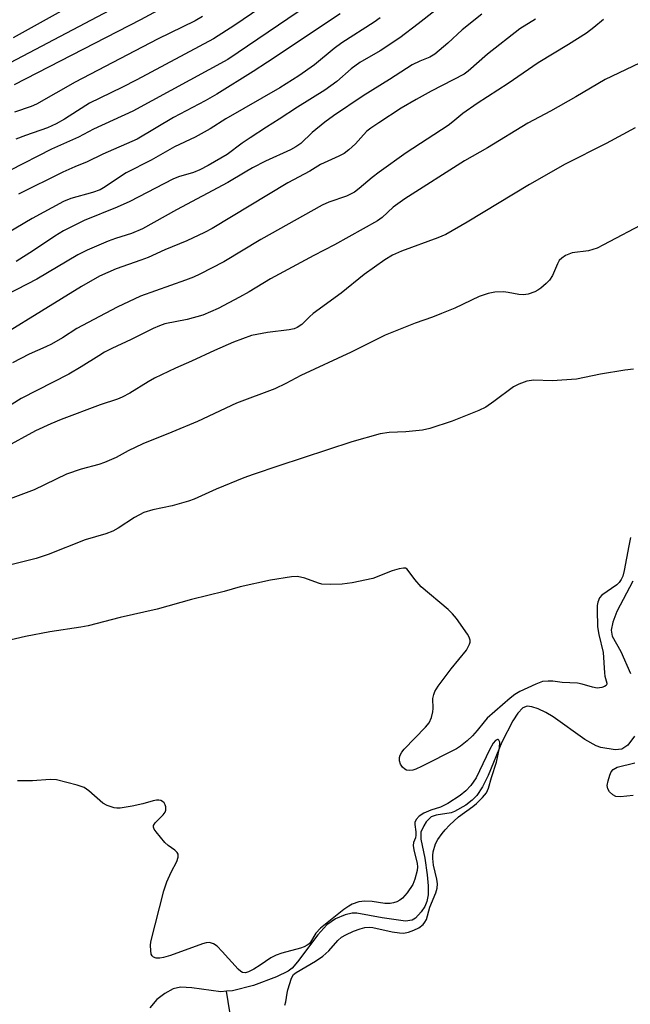
# Model space of a CAD drawing. Units: inches. Extents: x 1273770 to 1279770, y 585448 to 589449.
# Drawn here: x 1275369 to 1275514, y 585755 to 585990 of the extents above; entities that cross this region are included whole.
import ezdxf

# ---------------------------------------------------------------- set-up
doc = ezdxf.new("R2010")
doc.units = ezdxf.units.IN
doc.header["$MEASUREMENT"] = 0
doc.layers.add('HYDRO-Single Line Stream', color=4, linetype='Continuous')
doc.layers.add('Undefined', color=1, linetype='Continuous')

msp = doc.modelspace()

# ---------------------------------------------------------------- linework, layer by layer
at = {"layer": 'HYDRO-Single Line Stream'}
for points in [[(1275514.72, 585855.93), (1275510.94, 585848.74), (1275509.94, 585846.21), (1275509.57, 585844.24), (1275509.8, 585842.86), (1275511.88, 585839.16), (1275514.2, 585833.95)], [(1275515.14, 585818.99), (1275513.49, 585816.88), (1275512.07, 585815.89), (1275510.52, 585815.77), (1275507.12, 585816.35), (1275506.01, 585816.72), (1275503.3, 585818.25), (1275495.75, 585823.62), (1275493.98, 585824.66), (1275492.16, 585825.53), (1275490.68, 585826.03), (1275489.56, 585826.18), (1275488.48, 585825.76), (1275487.29, 585824.5), (1275486.16, 585822.67), (1275483.53, 585817.58), (1275480.28, 585809.64), (1275478.88, 585806.92), (1275477.6, 585804.91), (1275476.49, 585803.74), (1275474.95, 585802.55), (1275472.23, 585801.04), (1275471.43, 585800.74), (1275467.88, 585800.2), (1275466.72, 585799.83), (1275465.53, 585798.64), (1275464.9, 585797.65), (1275464.24, 585796.16), (1275464.2, 585794.48), (1275465.17, 585789.94), (1275465.74, 585785.99), (1275465.97, 585783.39), (1275465.95, 585781.25), (1275465.65, 585779.6), (1275465.15, 585778.48), (1275464.33, 585777.2), (1275462.93, 585775.64), (1275462.16, 585775.15), (1275460.57, 585774.96), (1275455.01, 585775.76), (1275448.98, 585776.87), (1275447.9, 585776.86), (1275446.17, 585776.43), (1275443.86, 585775.5), (1275441.84, 585774.06), (1275439.71, 585771.73), (1275434.84, 585765.24), (1275433.56, 585763.78), (1275432.59, 585763.07), (1275429.81, 585761.72), (1275424.35, 585759.63), (1275419.34, 585758.35), (1275417.95, 585758.24)], [(1275417.95, 585758.24), (1275416.55, 585758.13), (1275409.66, 585759.09), (1275406.98, 585759.2), (1275405.26, 585758.85), (1275403.25, 585757.7), (1275401.37, 585756.3), (1275399.66, 585754.34)], [(1275419.18, 585750.43), (1275417.95, 585758.24)]]:
    msp.add_lwpolyline(points, dxfattribs=at)
at = {"layer": 'Undefined'}
for points, elevation in [([(1275474.08, 585996.98), (1275463.61, 585988.69), (1275459.2, 585985.36), (1275454.53, 585982.26), (1275449.68, 585979.52), (1275447.66, 585978.04), (1275444.19, 585975.03), (1275441.35, 585972.93), (1275434.88, 585968.89), (1275430.5, 585965.98), (1275427.45, 585964.11), (1275423.56, 585961.57), (1275421.64, 585960.26), (1275418.11, 585957.62), (1275413.55, 585954.97), (1275411.55, 585953.91), (1275410.08, 585953.33), (1275406.52, 585952.24), (1275405.19, 585951.71), (1275394.88, 585946.42), (1275391.92, 585945.08), (1275384.07, 585941.86), (1275379.14, 585939.38), (1275377.01, 585938.11), (1275371.93, 585934.71), (1275367.81, 585932.1)], 494), ([(1275491.51, 585989.81), (1275487.81, 585987.51), (1275480.08, 585981.51), (1275475.46, 585977.44), (1275474.58, 585976.76), (1275466.65, 585972.66), (1275463.09, 585970.73), (1275459.57, 585968.6), (1275454.18, 585965.16), (1275452.28, 585963.84), (1275451.38, 585963.12), (1275450.54, 585962.28), (1275448.64, 585960.14), (1275447.11, 585958.74), (1275445.96, 585957.84), (1275444.69, 585957.18), (1275440.31, 585955.23), (1275437.78, 585953.64), (1275432.51, 585950.85), (1275414.52, 585939.99), (1275412.71, 585939.03), (1275408.45, 585937), (1275403.28, 585934.9), (1275399.31, 585933.07), (1275397.56, 585932.39), (1275391.67, 585930.36), (1275387.71, 585928.58), (1275383.38, 585926.12), (1275355.73, 585909.18)], 490), ([(1275434.99, 585991.59), (1275418.24, 585980.27), (1275395.59, 585967.96), (1275386.28, 585963.6), (1275382.65, 585961.72), (1275376.24, 585958.9), (1275356.35, 585948.69)], 500), ([(1275478.76, 585991.06), (1275474.04, 585987.27), (1275470.64, 585984.11), (1275467.55, 585981.5), (1275466.36, 585980.77), (1275463.96, 585979.86), (1275462.13, 585978.94), (1275456.75, 585975.47), (1275450.48, 585971.6), (1275443.42, 585966.84), (1275441.37, 585965.34), (1275438.32, 585962.83), (1275435.63, 585960.24), (1275434.46, 585959.39), (1275433.21, 585958.73), (1275427.22, 585956), (1275424.13, 585954.39), (1275422.38, 585953.42), (1275418.25, 585950.91), (1275406.02, 585944.44), (1275397.95, 585939.92), (1275395.28, 585938.76), (1275391.48, 585937.6), (1275389.73, 585936.96), (1275384.75, 585934.81), (1275382.52, 585933.69), (1275372.72, 585927.93), (1275363.01, 585922.88)], 492), ([(1275454.57, 585990.15), (1275453.12, 585989.11), (1275445.41, 585984.2), (1275443.62, 585982.85), (1275438.89, 585979), (1275435.19, 585976.36), (1275430.65, 585973.52), (1275417.78, 585966.07), (1275414.04, 585963.7), (1275410.5, 585961.74), (1275405.55, 585959.4), (1275400, 585956.25), (1275394.07, 585953.2), (1275392.68, 585952.37), (1275389.05, 585949.91), (1275387.85, 585949.22), (1275386.05, 585948.51), (1275380.89, 585947.13), (1275379.14, 585946.43), (1275371.62, 585942.35), (1275365.61, 585938.77)], 496), ([(1275507.77, 585989.74), (1275505.44, 585987.82), (1275503.66, 585986.53), (1275499.39, 585983.81), (1275492.21, 585979.47), (1275485.03, 585974.53), (1275477.63, 585969.78), (1275474.24, 585967.33), (1275471.87, 585965.36), (1275470.76, 585964.53), (1275460.76, 585958.02), (1275454.3, 585953.4), (1275452.65, 585952.11), (1275449.57, 585949.46), (1275448.42, 585948.64), (1275446.5, 585947.66), (1275442.32, 585946.23), (1275440.75, 585945.54), (1275426.12, 585937.37), (1275417.33, 585932.01), (1275411.62, 585929.09), (1275410.1, 585928.4), (1275408.2, 585927.67), (1275397.46, 585923.87), (1275391.9, 585921.2), (1275386.37, 585918.32), (1275382.32, 585916.11), (1275378.91, 585913.93), (1275376.22, 585912.41), (1275374.94, 585911.77), (1275370.91, 585910.02), (1275366.96, 585907.97)], 488), ([(1275444.99, 585991.15), (1275427.73, 585979.56), (1275424.32, 585977.34), (1275415.6, 585971.95), (1275412.87, 585970.4), (1275405.32, 585966.38), (1275396.66, 585961.27), (1275388.5, 585957.71), (1275384.77, 585955.83), (1275381.83, 585954.66), (1275378.93, 585953.39), (1275368.39, 585948.15)], 498), ([(1275516.33, 585979.32), (1275508.13, 585975.49), (1275501.18, 585971.33), (1275495.07, 585967.92), (1275489.72, 585965.04), (1275480.08, 585959.2), (1275474.62, 585956.07), (1275460.4, 585947.04), (1275457.64, 585945.03), (1275455.03, 585942.59), (1275453.9, 585941.8), (1275443.69, 585936.11), (1275438.77, 585933.56), (1275428.44, 585928), (1275423.31, 585924.89), (1275421.07, 585923.63), (1275415.97, 585920.93), (1275412.28, 585919.32), (1275408.57, 585918.3), (1275403.28, 585917.23), (1275401.96, 585916.81), (1275400.44, 585916.18), (1275395.26, 585913.49), (1275390.63, 585911.37), (1275388.89, 585910.49), (1275387.5, 585909.67), (1275383.33, 585906.99), (1275380.38, 585905.25), (1275369.04, 585899.47), (1275360.78, 585894.27)], 486), ([(1275515.27, 585963.98), (1275508.34, 585960.21), (1275498.59, 585955.27), (1275490.1, 585950.47), (1275475.24, 585941.51), (1275470.15, 585938.55), (1275468.24, 585937.72), (1275459.59, 585934.59), (1275457.5, 585933.64), (1275455.64, 585932.47), (1275450.74, 585929.03), (1275445.23, 585924.59), (1275438.58, 585919.69), (1275437.7, 585918.93), (1275435.85, 585917.09), (1275434.76, 585916.36), (1275434.02, 585916.04), (1275432.9, 585915.8), (1275427.72, 585915.23), (1275423.86, 585914.44), (1275419.64, 585912.92), (1275415.11, 585910.94), (1275409.59, 585908.35), (1275405.77, 585906.7), (1275400.78, 585904.31), (1275399.27, 585903.46), (1275394.89, 585900.71), (1275393.11, 585899.76), (1275392.01, 585899.32), (1275387.88, 585897.96), (1275378.52, 585894.47), (1275376.12, 585893.47), (1275372.45, 585891.74), (1275364.91, 585887.65)], 484), ([(1275517.98, 585941.48), (1275507.77, 585936.06), (1275506.22, 585935.3), (1275505.22, 585934.93), (1275504.15, 585934.68), (1275500.24, 585934.2), (1275498.7, 585933.53), (1275497.77, 585932.92), (1275497.2, 585932.33), (1275496.78, 585931.57), (1275495.62, 585928.81), (1275494.9, 585927.68), (1275494.11, 585926.88), (1275492.81, 585925.78), (1275492.13, 585925.28), (1275491.39, 585924.88), (1275489.79, 585924.31), (1275488.68, 585924.13), (1275487.55, 585924.23), (1275485.04, 585924.74), (1275483.91, 585924.89), (1275481.87, 585924.84), (1275480.24, 585924.5), (1275478.15, 585923.78), (1275472.34, 585921.02), (1275469.14, 585919.68), (1275466.99, 585918.84), (1275462.88, 585917.44), (1275455.75, 585914.56), (1275447.65, 585910.54), (1275435.66, 585904.95), (1275432.06, 585903.01), (1275429.45, 585901.74), (1275420.33, 585898.38), (1275411.02, 585894.01), (1275404.91, 585891.41), (1275397.99, 585888.68), (1275394.5, 585887.02), (1275391.63, 585885.45), (1275388.9, 585884.22), (1275387.51, 585883.73), (1275383.3, 585882.65), (1275379.85, 585881.44), (1275372.15, 585877.71), (1275365.13, 585875.07)], 482), ([(1275514.84, 585906.46), (1275512.82, 585906.24), (1275507, 585905.27), (1275501.33, 585904.06), (1275495.53, 585903.71), (1275491.11, 585903.83), (1275489.46, 585903.58), (1275487.56, 585902.87), (1275486.28, 585902.21), (1275481.65, 585898.73), (1275479.69, 585897.4), (1275478.06, 585896.65), (1275471.67, 585894.08), (1275466.36, 585892.32), (1275464.64, 585891.89), (1275460.67, 585891.53), (1275456.71, 585891.4), (1275454.56, 585891.02), (1275447.82, 585889.14), (1275430.4, 585883.45), (1275424.26, 585881.36), (1275422.04, 585880.53), (1275415.46, 585877.9), (1275410.2, 585875.52), (1275408.85, 585874.98), (1275405.01, 585873.92), (1275400.42, 585872.96), (1275398.27, 585872.31), (1275395.99, 585871.09), (1275392.1, 585868.56), (1275390.84, 585867.85), (1275389.18, 585867.22), (1275384.3, 585865.78), (1275375.42, 585862.27), (1275372.6, 585861.39), (1275364.03, 585859.22)], 480), ([(1275514.19, 585866.36), (1275513.74, 585864.39), (1275512.68, 585858.52), (1275512.3, 585857.12), (1275511.96, 585856.33), (1275511.47, 585855.67), (1275510.87, 585855.11), (1275507.36, 585852.6), (1275506.82, 585851.96), (1275506.39, 585850.93), (1275506.26, 585850.16), (1275506.22, 585849.16), (1275506.31, 585845.05), (1275506.62, 585843.26), (1275507.69, 585838.99), (1275507.94, 585834.15), (1275508.08, 585833.34), (1275508.55, 585831.68), (1275508.51, 585831.38), (1275508.34, 585831.09), (1275507.99, 585830.84), (1275507.3, 585830.58), (1275506.25, 585830.47), (1275505.12, 585830.69), (1275502.62, 585831.43), (1275501.52, 585831.68), (1275497.86, 585831.81), (1275495.65, 585832.1), (1275494.58, 585832.16), (1275493.24, 585832.03), (1275491.58, 585831.39), (1275487.77, 585829.64), (1275486.64, 585828.92), (1275485.54, 585828.08), (1275480.06, 585823.3), (1275479.27, 585822.47), (1275477.62, 585820.35), (1275476.52, 585819.1), (1275475.28, 585817.9), (1275473.7, 585816.65), (1275472.71, 585816.04), (1275464.36, 585811.81), (1275463.07, 585811.2), (1275462.33, 585810.95), (1275461.57, 585810.86), (1275460.83, 585810.94), (1275460.39, 585811.14), (1275459.82, 585811.67), (1275459.37, 585812.33), (1275459.12, 585813.12), (1275459.12, 585813.96), (1275459.27, 585814.49), (1275459.68, 585815.23), (1275460.23, 585815.91), (1275465.32, 585821.13), (1275466.21, 585822.23), (1275466.76, 585823.48), (1275467.1, 585824.81), (1275467.16, 585825.65), (1275467.12, 585827.96), (1275467.32, 585828.97), (1275467.59, 585829.69), (1275468.33, 585830.91), (1275471.43, 585835.1), (1275475.12, 585839.49), (1275475.83, 585840.91), (1275475.97, 585841.39), (1275476, 585841.86), (1275475.75, 585842.62), (1275475.31, 585843.36), (1275472.72, 585847.02), (1275471.8, 585848.18), (1275470.72, 585849.19), (1275464.34, 585854.62), (1275462.81, 585856.35), (1275460.96, 585858.78), (1275460.56, 585859.02), (1275460.09, 585859.08), (1275459.04, 585858.89), (1275457.4, 585858.39), (1275452.78, 585856.61), (1275447.83, 585855.59), (1275445.49, 585855.2), (1275442.62, 585855.12), (1275440.63, 585855.25), (1275439.82, 585855.47), (1275436.58, 585856.66), (1275434.85, 585857.06), (1275433.39, 585856.98), (1275428.4, 585856.17), (1275421.23, 585854.61), (1275417.37, 585853.51), (1275409.57, 585851.61), (1275401.44, 585849.31), (1275392.64, 585847.3), (1275384.96, 585845.31), (1275383.22, 585844.97), (1275375.89, 585843.91), (1275370.08, 585842.74), (1275365.28, 585841.65)], 478), ([(1275431.82, 585754.97), (1275432.06, 585755.73), (1275432.35, 585757.76), (1275432.54, 585758.56), (1275433.41, 585761.36), (1275433.89, 585762.22), (1275434.54, 585762.75), (1275439.16, 585765.45), (1275440.85, 585766.59), (1275442.34, 585767.91), (1275444.46, 585770.36), (1275445.32, 585771.12), (1275446.33, 585771.7), (1275448.19, 585772.56), (1275449.8, 585773.16), (1275450.89, 585773.42), (1275451.98, 585773.49), (1275452.82, 585773.42), (1275457.4, 585772.4), (1275459.11, 585772.14), (1275460.13, 585772.11), (1275461.3, 585772.32), (1275462.57, 585772.79), (1275463.75, 585773.4), (1275464.75, 585774.17), (1275465.21, 585774.71), (1275465.56, 585775.36), (1275466.39, 585778.29), (1275467.78, 585781.7), (1275468.09, 585782.8), (1275468.16, 585783.88), (1275468.07, 585784.97), (1275467.24, 585788.27), (1275467.05, 585789.85), (1275467.06, 585790.63), (1275467.19, 585791.46), (1275467.74, 585793.35), (1275468.28, 585794.37), (1275469.29, 585795.82), (1275470.03, 585796.74), (1275471.04, 585797.8), (1275473.19, 585799.82), (1275476.64, 585802.27), (1275477.49, 585802.95), (1275478.94, 585804.42), (1275479.87, 585805.54), (1275480.38, 585806.63), (1275481.09, 585809.19), (1275482.26, 585812.8), (1275482.94, 585816.24), (1275483.02, 585817.59), (1275482.84, 585818.1), (1275482.63, 585818.26), (1275482.46, 585818.27), (1275481.99, 585817.97), (1275481.47, 585817.34), (1275480.54, 585815.78), (1275477.39, 585809.12), (1275476.15, 585807.26), (1275474.97, 585806.02), (1275473.61, 585804.92), (1275470.62, 585802.98), (1275468.89, 585802.12), (1275466.59, 585801.39), (1275464.95, 585800.67), (1275463.83, 585799.96), (1275463.13, 585799.16), (1275462.82, 585798.48), (1275462.78, 585798.01), (1275463.04, 585796.23), (1275463.07, 585795.45), (1275462.92, 585794.8), (1275462.48, 585793.72), (1275462.39, 585792.99), (1275462.56, 585791.95), (1275463.33, 585788.72), (1275463.41, 585787.9), (1275463.33, 585787.06), (1275462.81, 585784.97), (1275462.3, 585783.67), (1275460.98, 585781.74), (1275459.86, 585780.41), (1275459.21, 585779.92), (1275458.48, 585779.56), (1275457.73, 585779.28), (1275456.94, 585779.12), (1275455.61, 585779.15), (1275452.63, 585779.61), (1275450.89, 585779.74), (1275449.49, 585779.59), (1275447.83, 585778.99), (1275447.06, 585778.56), (1275445.89, 585777.72), (1275440.33, 585773.29), (1275439.23, 585772.07), (1275437.94, 585769.97), (1275437.61, 585769.59), (1275437.17, 585769.23), (1275436.41, 585768.82), (1275435.6, 585768.51), (1275431.12, 585767.33), (1275429.77, 585766.84), (1275428.51, 585766.19), (1275425.92, 585764.43), (1275424.42, 585763.5), (1275423.17, 585762.86), (1275422.43, 585762.64), (1275421.72, 585762.76), (1275421.32, 585762.98), (1275420.71, 585763.48), (1275416.9, 585767.72), (1275415.68, 585768.96), (1275414.8, 585769.54), (1275413.87, 585769.83), (1275413.07, 585769.8), (1275412.22, 585769.57), (1275404.61, 585766.79), (1275402.9, 585766.26), (1275402.05, 585766.12), (1275401.22, 585766.15), (1275400.51, 585766.35), (1275400.19, 585766.66), (1275400.02, 585767.12), (1275399.9, 585767.95), (1275399.87, 585769.14), (1275399.95, 585770.03), (1275403, 585782.16), (1275403.72, 585784.36), (1275404.78, 585786.65), (1275406.11, 585789.18), (1275406.43, 585790.18), (1275406.4, 585790.88), (1275406.2, 585791.3), (1275405.66, 585791.84), (1275404.07, 585792.97), (1275403.21, 585793.73), (1275401.15, 585796.21), (1275400.71, 585796.89), (1275400.54, 585797.34), (1275400.56, 585797.76), (1275400.92, 585798.34), (1275402.87, 585800.26), (1275403.33, 585800.9), (1275403.47, 585801.4), (1275403.48, 585802.19), (1275403.36, 585802.69), (1275403.1, 585803.11), (1275402.73, 585803.44), (1275402.28, 585803.68), (1275401.79, 585803.81), (1275401.28, 585803.8), (1275400.47, 585803.63), (1275398.04, 585802.88), (1275395.48, 585802.36), (1275392.63, 585801.9), (1275391.79, 585801.88), (1275391.21, 585801.97), (1275389.54, 585802.54), (1275388.5, 585803.1), (1275385.14, 585806.01), (1275384.01, 585806.76), (1275382.37, 585807.34), (1275377.42, 585808.65), (1275375.93, 585808.73), (1275371.76, 585808.38), (1275368.17, 585808.38)], 476), ([(1275514.79, 585804.89), (1275511.82, 585804.61), (1275510.69, 585804.66), (1275509.97, 585805.01), (1275509.18, 585805.8), (1275508.76, 585806.5), (1275508.64, 585807.27), (1275508.83, 585808.36), (1275509.24, 585809.73), (1275509.56, 585810.49), (1275510.05, 585811.1), (1275511.01, 585811.6), (1275515.23, 585812.69)], 478)]:
    msp.add_lwpolyline(points, dxfattribs=dict(at, elevation=elevation))
for points in [[(1275435.59, 585999.17, 502), (1275419.93, 585988.4, 502), (1275414.8, 585985.15, 502), (1275396.59, 585975.42, 502), (1275393.02, 585973.58, 502), (1275385.33, 585969.79, 502), (1275382.42, 585968.03, 502), (1275379.37, 585966, 502), (1275377.4, 585964.92, 502), (1275375.33, 585963.98, 502), (1275370.02, 585962.16, 502), (1275367.75, 585961.23, 502)], [(1275412.25, 585997.73, 506), (1275397.48, 585989.69, 506), (1275367.37, 585974.17, 506)], [(1275393.1, 585993.52, 508), (1275366.43, 585979.42, 508)], [(1275382.1, 585993.7, 510), (1275367.13, 585985.43, 510)], [(1275412.25, 585990.46, 504), (1275410.46, 585989.41, 504), (1275401.53, 585985.07, 504), (1275381.9, 585974.85, 504), (1275372.69, 585969.61, 504), (1275371.39, 585969.04, 504), (1275367.43, 585967.67, 504)]]:
    msp.add_polyline3d(points, dxfattribs=at)

doc.saveas('drawing.dxf')
